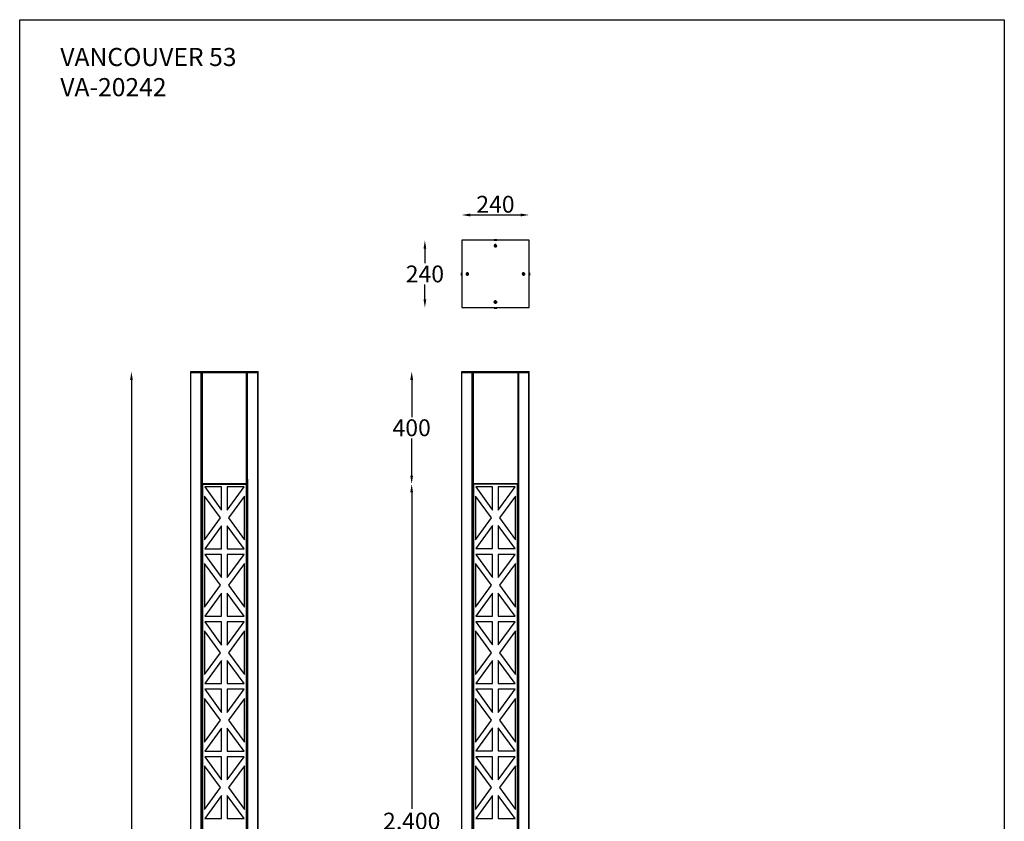
# Model space of a CAD drawing. Units: inches. Extents: x 7140 to 10647, y 1802 to 7356.
# Drawn here: x 7140 to 10647, y 4503 to 7356 of the extents above; entities that cross this region are included whole.
import ezdxf

# ---------------------------------------------------------------- set-up
doc = ezdxf.new("R2010")
doc.units = ezdxf.units.IN
doc.header["$MEASUREMENT"] = 0
doc.layers.add('Layer 1', color=7, linetype='Continuous')
doc.styles.get("Standard").update_dxf_attribs({"font": 'arial.ttf'})
doc.dimstyles.new('1$0', dxfattribs={"dimscale": 12, "dimtxt": 5, "dimasz": 2.5, "dimexe": 1.25, "dimexo": 0.625, "dimtad": 1, "dimtih": 1, "dimtoh": 1, "dimdec": 0, "dimzin": 0, "dimdsep": 46, "dimlunit": 6, "dimtxsty": 'Standard', "dimcen": 2.5, "dimse1": 1, "dimse2": 1, "dimclrd": 5, "dimclre": 5, "dimclrt": 2, "dimadec": 0, "dimazin": 0, "dimtfac": 1, "dimtdec": 0, "dimtmove": 0, "dimatfit": 3, "dimfxl": 0, "dimtolj": 1, "dimtzin": 0, "dimarcsym": 0})

# ---------------------------------------------------------------- blocks, each defined once
blk = doc.blocks.new('*D773')
at = {"color": 5, "lineweight": -2, "transparency": 16777216}
blk.add_line((8744.5, 6660.8), (8924.5, 6660.8), dxfattribs=at)
at = {"color": 5, "lineweight": 25, "transparency": 16777216}
for points in [[(8744.5, 6665.8), (8744.5, 6655.8), (8714.5, 6660.8)], [(8924.5, 6665.8), (8924.5, 6655.8), (8954.5, 6660.8)]]:
    blk.add_solid(points, dxfattribs=at)
at = {"layer": 'Defpoints', "color": 0, "lineweight": 25, "transparency": 16777216}
for p in [(8954.5, 6660.8), (8714.5, 6570.2), (8954.5, 6570.2)]:
    blk.add_point(p, dxfattribs=at)
at = {"color": 2, "lineweight": 25, "transparency": 16777216, "insert": (8834.5, 6699), "char_height": 60, "attachment_point": 5}
blk.add_mtext('\\A1;240', dxfattribs=at)
blk = doc.blocks.new('*D769')
at = {"color": 5, "lineweight": -2, "transparency": 16777216}
for p, q in [((8583.2, 6540.9), (8583.2, 6489)), ((8583.2, 6361), (8583.2, 6412.8))]:
    blk.add_line(p, q, dxfattribs=at)
at = {"color": 5, "lineweight": 25, "transparency": 16777216}
for points in [[(8578.2, 6540.9), (8588.2, 6540.9), (8583.2, 6570.9)], [(8578.2, 6361), (8588.2, 6361), (8583.2, 6331)]]:
    blk.add_solid(points, dxfattribs=at)
at = {"layer": 'Defpoints', "color": 0, "lineweight": 25, "transparency": 16777216}
for p in [(8714.5, 6570.9), (8583.2, 6331), (8714.5, 6331)]:
    blk.add_point(p, dxfattribs=at)
at = {"color": 2, "lineweight": 25, "transparency": 16777216, "insert": (8583.2, 6450.9), "char_height": 60, "attachment_point": 5}
blk.add_mtext('\\A1;240', dxfattribs=at)
blk = doc.blocks.new('*D774')
at = {"color": 5, "lineweight": -2, "transparency": 16777216}
for p, q in [((7538, 6073.2), (7538, 4296.8)), ((7538, 2433.3), (7538, 4209.7))]:
    blk.add_line(p, q, dxfattribs=at)
at = {"color": 5, "lineweight": 25, "transparency": 16777216}
for points in [[(7533, 6073.2), (7543, 6073.2), (7538, 6103.2)], [(7533, 2433.3), (7543, 2433.3), (7538, 2403.3)]]:
    blk.add_solid(points, dxfattribs=at)
at = {"layer": 'Defpoints', "color": 0, "lineweight": 25, "transparency": 16777216}
for p in [(7749.1, 6103.2), (7538, 2403.3), (7749.1, 2403.3)]:
    blk.add_point(p, dxfattribs=at)
at = {"color": 2, "lineweight": 25, "transparency": 16777216, "insert": (7538, 4253.2), "char_height": 60, "attachment_point": 5}
blk.add_mtext('\\A1;3,700', dxfattribs=at)
blk = doc.blocks.new('*D770')
at = {"color": 5, "lineweight": -2, "transparency": 16777216}
for p, q in [((8536.1, 6073.6), (8536.1, 5941.6)), ((8536.1, 5733.3), (8536.1, 5865.3))]:
    blk.add_line(p, q, dxfattribs=at)
at = {"color": 5, "lineweight": 25, "transparency": 16777216}
for points in [[(8531.1, 6073.6), (8541.1, 6073.6), (8536.1, 6103.6)], [(8531.1, 5733.3), (8541.1, 5733.3), (8536.1, 5703.3)]]:
    blk.add_solid(points, dxfattribs=at)
at = {"layer": 'Defpoints', "color": 0, "lineweight": 25, "transparency": 16777216}
for p in [(8752.2, 6103.6), (8536.1, 5703.3), (8751.3, 5703.3)]:
    blk.add_point(p, dxfattribs=at)
at = {"color": 2, "lineweight": 25, "transparency": 16777216, "insert": (8536.1, 5903.5), "char_height": 60, "attachment_point": 5}
blk.add_mtext('\\A1;400', dxfattribs=at)
blk = doc.blocks.new('*D775')
at = {"color": 5, "lineweight": -2, "transparency": 16777216}
for p, q in [((8536.1, 5673.3), (8536.1, 4546.9)), ((8536.1, 3333.4), (8536.1, 4459.8))]:
    blk.add_line(p, q, dxfattribs=at)
at = {"color": 5, "lineweight": 25, "transparency": 16777216}
for points in [[(8531.1, 5673.3), (8541.1, 5673.3), (8536.1, 5703.3)], [(8531.1, 3333.4), (8541.1, 3333.4), (8536.1, 3303.4)]]:
    blk.add_solid(points, dxfattribs=at)
at = {"layer": 'Defpoints', "color": 0, "lineweight": 25, "transparency": 16777216}
for p in [(8751.4, 5703.3), (8536.1, 3303.4), (8753.2, 3303.4)]:
    blk.add_point(p, dxfattribs=at)
at = {"color": 2, "lineweight": 25, "transparency": 16777216, "insert": (8536.1, 4503.3), "char_height": 60, "attachment_point": 5}
blk.add_mtext('\\A1;2,400', dxfattribs=at)

msp = doc.modelspace()

# ---------------------------------------------------------------- linework, layer by layer
at = {"color": 1, "lineweight": 25}
msp.add_lwpolyline([(7139.9, 7355.9), (10647, 7355.9), (10647, 1802.4), (7139.9, 1802.4)], close=True, dxfattribs=at)
at = {"layer": 'Layer 1', "color": 7, "lineweight": 25, "true_color": 0xffffff}
for points in [[(8715.1, 6570.9), (8714.5, 6570.9), (8714.5, 6570.2)], [(8714.5, 6570.2), (8714.5, 6331.6)], [(8954.5, 6331.6), (8954.5, 6570.2), (8954.5, 6570.9), (8953.3, 6570.9), (8715.1, 6570.9)], [(8830.1, 6572.1), (8829.4, 6571.5), (8829.4, 6570.9)], [(8830.1, 6572.8), (8830.1, 6572.1), (8830.7, 6572.1)], [(8836.4, 6572.8), (8830.1, 6572.8), (8832, 6572.8), (8833.2, 6572.1), (8836.4, 6572.1), (8837.7, 6572.8), (8838.3, 6572.8), (8836.4, 6572.8)], [(8831.3, 6572.8), (8833.2, 6572.8)], [(8833.2, 6572.8), (8831.3, 6572.8)], [(8835.8, 6572.8), (8833.2, 6572.8)], [(8833.2, 6572.8), (8835.8, 6572.8)], [(8833.2, 6572.8), (8833.9, 6572.8)], [(8837.1, 6572.8), (8835.8, 6572.8)], [(8837.1, 6572.8), (8835.8, 6572.8)], [(8835.8, 6572.8), (8836.4, 6572.8)], [(8839, 6572.1), (8838.3, 6572.8)], [(8839.6, 6571.5), (8838.3, 6572.1)], [(8838.3, 6572.1), (8839, 6572.1)], [(8838.3, 6572.1), (8838.3, 6572.1)], [(8839, 6572.1), (8838.3, 6572.1)], [(8839, 6571.5), (8839.6, 6571.5)], [(8839.6, 6570.9), (8839.6, 6571.5)], [(8837.7, 6548.6), (8837.7, 6549.9), (8838.3, 6549.9), (8838.3, 6553.1), (8837.7, 6553.1), (8837.7, 6553.7), (8836.4, 6555), (8835.8, 6555), (8835.8, 6555.6), (8832.6, 6555.6), (8832.6, 6555), (8832, 6555), (8831.3, 6554.4), (8831.3, 6553.7), (8830.7, 6553.7), (8830.7, 6553.1), (8830.1, 6553.1), (8830.1, 6549.9), (8830.7, 6549.9), (8830.7, 6549.3), (8832, 6548), (8832.6, 6548), (8832.6, 6547.4), (8835.8, 6547.4), (8835.8, 6548), (8836.4, 6548), (8837.1, 6548.6), (8837.7, 6548.6)], [(8834.5, 6546.7), (8835.8, 6547.4), (8837.1, 6547.4), (8837.7, 6548.6), (8839, 6551.2), (8838.3, 6551.8), (8838.3, 6553.1), (8836.4, 6555), (8835.2, 6555.6), (8833.9, 6555.6), (8831.3, 6554.4), (8830.1, 6551.8), (8830.1, 6551.2), (8832, 6547.4), (8833.2, 6547.4), (8834.5, 6546.7)], [(8832, 6551.2), (8832.6, 6551.8)], [(8833.2, 6550.5), (8832, 6551.2)], [(8832.6, 6551.8), (8833.9, 6551.8)], [(8832.6, 6549.9), (8833.2, 6550.5)], [(8833.2, 6549.3), (8832.6, 6549.9)], [(8833.2, 6553.1), (8833.9, 6553.7)], [(8833.9, 6551.8), (8833.2, 6553.1)], [(8833.2, 6550.5), (8833.9, 6551.8)], [(8835.2, 6550.5), (8834.5, 6549.9), (8833.2, 6550.5)], [(8834.5, 6549.9), (8833.2, 6549.3)], [(8833.9, 6553.7), (8834.5, 6552.5)], [(8833.9, 6551.8), (8834.5, 6552.5)], [(8833.9, 6550.5), (8835.2, 6550.5), (8835.2, 6551.8), (8833.9, 6551.8), (8833.9, 6550.5)], [(8834.5, 6552.5), (8835.2, 6553.1)], [(8834.5, 6552.5), (8835.2, 6551.8)], [(8834.5, 6548.6), (8834.5, 6549.9)], [(8835.8, 6549.3), (8834.5, 6548.6)], [(8835.2, 6553.1), (8836.4, 6552.5)], [(8836.4, 6552.5), (8835.2, 6551.8)], [(8835.2, 6551.8), (8836.4, 6551.2)], [(8835.2, 6551.8), (8835.2, 6550.5)], [(8835.2, 6550.5), (8835.8, 6549.3)], [(8836.4, 6550.5), (8835.2, 6550.5)], [(8836.4, 6551.2), (8836.4, 6550.5)], [(8713.2, 6455.4), (8713.2, 6454.8)], [(8713.9, 6454.8), (8713.2, 6455.4)], [(8713.2, 6455.4), (8713.2, 6454.8)], [(8713.2, 6453.5), (8713.2, 6452.3)], [(8713.2, 6453.5), (8713.2, 6452.3)], [(8713.9, 6455.4), (8713.9, 6454.8)], [(8714.5, 6455.4), (8713.9, 6455.4)], [(8714.5, 6454.8), (8713.9, 6455.4)], [(8713.9, 6454.2), (8713.9, 6454.8)], [(8736.7, 6453.5), (8736.1, 6454.2), (8735.5, 6454.2), (8735.5, 6454.8), (8732.3, 6454.8), (8732.3, 6454.2), (8731.6, 6454.2), (8731.6, 6453.5), (8731, 6453.5), (8731, 6452.9), (8730.4, 6452.9), (8730.4, 6449.7), (8731, 6449.7), (8731, 6449.1), (8731.6, 6448.4), (8732.3, 6448.4), (8732.3, 6447.8), (8735.5, 6447.8), (8735.5, 6448.4), (8736.7, 6448.4), (8736.7, 6449.7), (8737.4, 6449.7), (8737.4, 6452.9), (8736.7, 6452.9), (8736.7, 6453.5), (8736.1, 6453.5)], [(8734.2, 6446.5), (8735.5, 6446.5), (8738, 6447.8), (8738.6, 6449.1), (8738.6, 6451.6), (8738, 6452.9), (8736.1, 6454.8), (8732.3, 6454.8), (8731.6, 6453.5), (8731, 6452.9), (8730.4, 6451.6), (8730.4, 6449.1), (8731, 6447.8), (8732.3, 6447.2), (8732.9, 6446.5), (8734.2, 6446.5)], [(8931.7, 6447.8), (8932.3, 6447.8), (8932.3, 6447.2), (8935.5, 6447.2), (8935.5, 6447.8), (8936.1, 6447.8), (8936.8, 6448.4), (8937.4, 6448.4), (8937.4, 6449.7), (8938, 6449.7), (8938, 6452.9), (8937.4, 6452.9), (8937.4, 6453.5), (8936.1, 6454.8), (8935.5, 6454.8), (8935.5, 6455.4), (8932.3, 6455.4), (8932.3, 6454.8), (8931.7, 6454.8), (8931, 6454.2), (8931, 6453.5), (8930.4, 6453.5), (8930.4, 6452.9), (8929.8, 6452.9), (8929.8, 6449.7), (8930.4, 6449.7), (8930.4, 6449.1), (8931, 6448.4), (8931.7, 6447.8)], [(8934.2, 6446.5), (8935.5, 6446.5), (8938, 6447.8), (8938.7, 6449.1), (8938.7, 6451.6), (8938, 6452.9), (8936.1, 6454.8), (8932.3, 6454.8), (8931.7, 6453.5), (8931, 6452.9), (8930.4, 6451.6), (8930.4, 6449.1), (8931, 6447.8), (8932.3, 6447.2), (8933, 6446.5), (8934.2, 6446.5)], [(8955.2, 6454.8), (8954.5, 6455.4), (8955.2, 6455.4)], [(8955.8, 6454.8), (8955.8, 6455.4), (8955.2, 6454.8)], [(8955.8, 6446.5), (8955.2, 6447.8), (8955.2, 6453.5), (8955.8, 6454.2), (8955.8, 6455.4)], [(8955.8, 6453.5), (8955.8, 6452.3)], [(8955.8, 6452.3), (8955.8, 6453.5)], [(8713.2, 6452.3), (8713.2, 6449.1)], [(8713.2, 6449.1), (8713.2, 6452.3)], [(8713.2, 6452.3), (8713.9, 6452.3)], [(8713.2, 6447.8), (8713.2, 6449.1)], [(8713.2, 6449.1), (8713.2, 6447.8)], [(8713.2, 6449.1), (8713.9, 6449.1)], [(8713.2, 6446.5), (8713.2, 6445.9), (8713.9, 6446.5)], [(8713.9, 6446.5), (8713.9, 6445.9), (8714.5, 6445.9)], [(8732.3, 6451.6), (8732.9, 6452.3)], [(8733.5, 6451), (8732.3, 6451.6)], [(8732.3, 6450.3), (8733.5, 6451)], [(8732.3, 6449.7), (8732.3, 6450.3)], [(8733.5, 6449.7), (8732.3, 6449.7)], [(8732.9, 6452.3), (8734.2, 6451.6)], [(8733.5, 6451), (8734.2, 6451.6)], [(8734.8, 6451.6), (8734.2, 6451.6), (8733.5, 6451), (8733.5, 6450.3), (8734.2, 6449.7), (8734.8, 6449.7), (8734.8, 6450.3), (8735.5, 6450.3), (8735.5, 6451), (8734.8, 6451.6)], [(8733.5, 6449.7), (8733.5, 6451)], [(8734.8, 6449.7), (8733.5, 6449.7)], [(8733.5, 6448.4), (8733.5, 6449.7)], [(8734.8, 6448.4), (8733.5, 6448.4)], [(8734.2, 6452.9), (8735.5, 6452.9)], [(8734.2, 6451.6), (8734.2, 6452.9)], [(8734.2, 6451.6), (8734.8, 6451.6)], [(8735.5, 6452.9), (8734.8, 6451.6)], [(8734.8, 6451.6), (8736.1, 6452.3)], [(8734.8, 6451.6), (8735.5, 6450.3)], [(8735.5, 6450.3), (8734.8, 6449.7)], [(8736.1, 6449.1), (8734.8, 6449.7)], [(8734.8, 6449.7), (8734.8, 6448.4)], [(8736.7, 6451), (8735.5, 6450.3)], [(8735.5, 6450.3), (8736.7, 6449.7)], [(8736.1, 6452.3), (8736.7, 6451)], [(8736.7, 6449.7), (8736.1, 6449.1)], [(8932.3, 6451.6), (8933, 6452.3)], [(8933.6, 6451), (8932.3, 6451.6)], [(8932.3, 6450.3), (8933.6, 6451)], [(8932.3, 6449.7), (8932.3, 6450.3)], [(8933.6, 6449.7), (8932.3, 6449.7)], [(8933, 6452.3), (8934.2, 6451.6)], [(8933.6, 6451), (8934.2, 6451.6)], [(8933.6, 6449.7), (8934.9, 6449.7), (8934.9, 6450.3), (8935.5, 6450.3), (8935.5, 6451), (8934.9, 6451.6), (8934.2, 6451.6), (8933.6, 6451), (8933.6, 6449.7)], [(8933.6, 6449.7), (8933.6, 6451)], [(8934.9, 6449.7), (8933.6, 6449.7)], [(8933.6, 6448.4), (8933.6, 6449.7)], [(8934.9, 6448.4), (8933.6, 6448.4)], [(8934.2, 6452.9), (8935.5, 6452.9)], [(8934.2, 6451.6), (8934.2, 6452.9)], [(8934.2, 6451.6), (8934.9, 6451.6)], [(8935.5, 6452.9), (8934.9, 6451.6)], [(8934.9, 6451.6), (8936.1, 6452.3)], [(8934.9, 6451.6), (8935.5, 6450.3)], [(8935.5, 6450.3), (8934.9, 6449.7)], [(8936.1, 6449.1), (8934.9, 6449.7)], [(8934.9, 6449.7), (8934.9, 6448.4)], [(8936.8, 6451), (8935.5, 6450.3)], [(8935.5, 6450.3), (8936.8, 6449.7)], [(8936.1, 6452.3), (8936.8, 6451)], [(8936.8, 6449.7), (8936.1, 6449.1)], [(8954.5, 6445.9), (8955.2, 6446.5)], [(8954.5, 6446.5), (8954.5, 6445.9)], [(8954.5, 6445.9), (8955.2, 6445.9)], [(8955.2, 6447.2), (8955.2, 6446.5)], [(8955.2, 6446.5), (8955.8, 6445.9)], [(8955.8, 6449.1), (8955.8, 6452.3)], [(8955.8, 6452.3), (8955.8, 6449.1)], [(8955.8, 6452.3), (8956.4, 6452.3)], [(8955.8, 6447.8), (8955.8, 6449.1)], [(8955.8, 6447.8), (8955.8, 6449.1)], [(8955.8, 6449.1), (8956.4, 6449.1)], [(8955.8, 6445.9), (8955.8, 6446.5)], [(8955.8, 6445.9), (8955.8, 6446.5)], [(8831.3, 6353.2), (8830.7, 6353.2), (8830.7, 6352.6), (8830.1, 6352.6), (8830.1, 6349.4), (8830.7, 6349.4), (8830.7, 6348.7), (8832, 6347.5), (8832.6, 6347.5), (8832.6, 6346.8), (8835.8, 6346.8), (8835.8, 6347.5), (8836.4, 6347.5), (8837.1, 6348.1), (8837.7, 6348.1), (8837.7, 6349.4), (8838.3, 6349.4), (8838.3, 6352.6), (8837.7, 6352.6), (8837.7, 6353.2), (8836.4, 6354.5), (8835.8, 6354.5), (8835.8, 6355.1), (8832.6, 6355.1), (8832.6, 6354.5), (8832, 6354.5), (8831.3, 6353.8), (8831.3, 6353.2)], [(8832, 6350.6), (8832.6, 6351.3)], [(8833.2, 6350), (8832, 6350.6)], [(8832.6, 6351.3), (8833.9, 6351.3)], [(8832.6, 6349.4), (8833.2, 6350)], [(8833.2, 6348.7), (8832.6, 6349.4)], [(8833.2, 6352.6), (8833.9, 6353.2)], [(8833.9, 6351.3), (8833.2, 6352.6)], [(8833.2, 6350), (8833.9, 6351.3)], [(8834.5, 6349.4), (8833.2, 6350)], [(8834.5, 6349.4), (8833.2, 6348.7)], [(8833.9, 6353.2), (8834.5, 6351.9)], [(8833.9, 6351.3), (8834.5, 6351.9)], [(8835.2, 6351.3), (8833.9, 6351.3), (8833.9, 6350), (8835.2, 6350), (8835.2, 6351.3)], [(8834.5, 6351.9), (8835.2, 6352.6)], [(8834.5, 6351.9), (8835.2, 6351.3)], [(8835.2, 6350), (8834.5, 6349.4)], [(8834.5, 6348.7), (8834.5, 6349.4)], [(8835.8, 6348.7), (8834.5, 6348.7)], [(8835.2, 6352.6), (8836.4, 6351.9)], [(8836.4, 6351.9), (8835.2, 6351.3)], [(8835.2, 6351.3), (8836.4, 6350.6)], [(8835.2, 6351.3), (8835.2, 6350)], [(8835.2, 6350), (8835.8, 6348.7)], [(8836.4, 6350), (8835.2, 6350)], [(8836.4, 6350.6), (8836.4, 6350)], [(8714.5, 6331.6), (8714.5, 6331), (8715.1, 6331)], [(8715.1, 6331), (8953.3, 6331)], [(8829.4, 6331), (8829.4, 6330.3)], [(8829.4, 6330.3), (8830.1, 6329.7)], [(8830.1, 6330.3), (8829.4, 6330.3)], [(8830.1, 6329.7), (8830.1, 6329.1)], [(8830.1, 6329.7), (8830.7, 6329.7)], [(8830.7, 6329.7), (8830.1, 6329.7)], [(8832.6, 6329.1), (8838.3, 6329.1), (8837.7, 6329.7), (8831.3, 6329.7), (8830.7, 6329.1), (8830.1, 6329.1), (8832.6, 6329.1)], [(8830.1, 6329.7), (8830.7, 6329.7)], [(8831.3, 6329.1), (8833.2, 6329.7)], [(8831.3, 6329.1), (8833.2, 6329.1)], [(8833.2, 6329.7), (8835.8, 6329.7)], [(8833.2, 6329.7), (8833.2, 6329.1)], [(8835.8, 6329.1), (8833.2, 6329.1)], [(8837.1, 6329.1), (8835.8, 6329.7)], [(8835.8, 6329.7), (8835.8, 6329.1)], [(8835.8, 6329.1), (8837.1, 6329.1)], [(8838.3, 6329.7), (8839.6, 6330.3), (8839.6, 6331)], [(8838.3, 6329.1), (8839, 6329.7), (8838.3, 6329.7)], [(8953.3, 6331), (8954.5, 6331), (8954.5, 6331.6)], [(7989.2, 2403.3), (7989.2, 6103.2)], [(8954.5, 2403.4), (8954.5, 6103.2)], [(7749.8, 2403.3), (7749.1, 2403.3), (7749.1, 6100.8)], [(7749.8, 2403.3), (7749.8, 6099.7)], [(7987.9, 2403.3), (7987.9, 6099.7)], [(8715.1, 2403.4), (8714.5, 2403.4), (8714.5, 6100.8)], [(8715.1, 2403.4), (8715.1, 6099.7)], [(8953.3, 2403.4), (8953.3, 6099.7)], [(7787.9, 5705.4), (7787.2, 5705.4), (7787.2, 5720)], [(7951.1, 5720), (7951.1, 5705.4)], [(8752.6, 5736), (8753.2, 5736)], [(8752.6, 5732.8), (8753.2, 5732.8)], [(8753.2, 5705.5), (8752.6, 5705.5), (8752.6, 5720.1)], [(8916.4, 5736), (8917.1, 5736)], [(8916.4, 5732.8), (8917.1, 5732.8)], [(8916.4, 5720.1), (8916.4, 5705.5)], [(7786, 2403.3), (7786, 5703.1)], [(7786, 2403.3), (7786, 5703.1)], [(7787.2, 5705.4), (7787.2, 5705.4)], [(7787.2, 2403.3), (7787.2, 5703.1)], [(7787.2, 2403.3), (7787.2, 5703.1)], [(7787.2, 5703.1), (7787.2, 5703.1)], [(7787.9, 5702.8), (7787.2, 5702.8)], [(7787.9, 5700.6), (7787.2, 5700.6)], [(7787.9, 5705.4), (7787.9, 3303.9)], [(7787.9, 5705.4), (7791.1, 5705.4)], [(7787.9, 5705.4), (7950.5, 5705.4)], [(7787.9, 5703.1), (7787.9, 3303.2)], [(7787.9, 5703.1), (7950.5, 5703.1)], [(7790.4, 5705.4), (7791.1, 5705.4)], [(7791.1, 5705.4), (7791.1, 3303.9)], [(7791.1, 5705.4), (7947.3, 5705.4)], [(7791.1, 5703.1), (7947.3, 5703.1)], [(7791.7, 5705.4), (7792.3, 5705.4)], [(7799.3, 5692.7), (7859, 5610.1), (7859, 5692.7), (7799.3, 5692.7)], [(7939, 5692.7), (7879.3, 5692.7), (7879.3, 5610.1), (7939, 5692.7)], [(7946.6, 5705.4), (7947.3, 5705.4)], [(7947.3, 3303.9), (7947.3, 5705.4)], [(7947.3, 5705.4), (7950.5, 5705.4)], [(7947.3, 5705.4), (7947.9, 5705.4)], [(7950.5, 3299.9), (7950.5, 5705.4)], [(7950.5, 3303.2), (7950.5, 5703.1)], [(7951.1, 5702.8), (7950.5, 5702.8)], [(7951.1, 5700.6), (7950.5, 5700.6)], [(7951.1, 2403.3), (7951.1, 5703.1)], [(7951.1, 2403.3), (7951.1, 5703.1)], [(7987.9, 2403.3), (7952.4, 2403.3), (7952.4, 5703.1)], [(7987.9, 2403.3), (7952.4, 2403.3), (7952.4, 5703.1)], [(8751.3, 2403.4), (8751.4, 5703.3)], [(8752.6, 5705.5), (8752.6, 5705.5)], [(8752.6, 2403.4), (8752.6, 5703.3)], [(8752.6, 5703.3), (8752.6, 5703.3)], [(8753.2, 5703), (8752.6, 5703)], [(8753.2, 5700.7), (8752.6, 5700.7)], [(8753.2, 5705.5), (8753.2, 3304)], [(8753.2, 5705.5), (8756.4, 5705.5)], [(8753.2, 5705.5), (8915.8, 5705.5)], [(8753.2, 5703.3), (8753.2, 3303.4)], [(8753.2, 5703.3), (8915.8, 5703.3)], [(8755.8, 5705.5), (8756.4, 5705.5)], [(8756.4, 5705.5), (8756.4, 3304)], [(8756.4, 5705.5), (8912.6, 5705.5)], [(8756.4, 5703.3), (8912.6, 5703.3)], [(8757, 5705.5), (8757.7, 5705.5)], [(8764.7, 5692.8), (8824.4, 5610.3), (8824.4, 5692.8), (8764.7, 5692.8)], [(8904.4, 5692.8), (8844.7, 5692.8), (8844.7, 5610.3), (8904.4, 5692.8)], [(8912, 5705.5), (8912.6, 5705.5)], [(8912.6, 3304), (8912.6, 5705.5)], [(8912.6, 5705.5), (8915.8, 5705.5)], [(8912.6, 5705.5), (8913.3, 5705.5)], [(8915.8, 3300), (8915.8, 5705.5)], [(8915.8, 3303.4), (8915.8, 5703.3)], [(8916.4, 5703), (8915.8, 5703)], [(8916.4, 5700.7), (8915.8, 5700.7)], [(8916.4, 2403.4), (8916.4, 5703.3)], [(8953.3, 2403.4), (8917.7, 2403.4), (8917.7, 5703.3)], [(7854.6, 5582.8), (7798, 5660.3), (7798, 5504.7), (7854.6, 5582.8)], [(7883.8, 5582.8), (7940.3, 5504.7), (7940.3, 5660.3), (7883.8, 5582.8)], [(8819.9, 5583), (8763.4, 5660.4), (8763.4, 5504.8), (8819.9, 5583)], [(8849.1, 5583), (8905.6, 5504.8), (8905.6, 5660.4), (8849.1, 5583)], [(7859, 5554.9), (7799.3, 5473), (7859, 5473), (7859, 5554.9)], [(7879.3, 5554.9), (7879.3, 5473), (7939, 5473), (7879.3, 5554.9)], [(8824.4, 5555), (8764.7, 5473.1), (8824.4, 5473.1), (8824.4, 5555)], [(8844.7, 5555), (8844.7, 5473.1), (8904.4, 5473.1), (8844.7, 5555)], [(7799.3, 5452.6), (7859, 5370.1), (7859, 5452.6)], [(7859, 5452.6), (7799.3, 5452.6)], [(7939, 5452.6), (7879.3, 5452.6), (7879.3, 5370.1), (7939, 5452.6)], [(8764.7, 5452.8), (8824.4, 5370.2), (8824.4, 5452.8)], [(8824.4, 5452.8), (8764.7, 5452.8)], [(8904.4, 5452.8), (8844.7, 5452.8), (8844.7, 5370.2), (8904.4, 5452.8)], [(7854.6, 5342.8), (7798, 5420.3), (7798, 5264.7), (7854.6, 5342.8)], [(7883.8, 5342.8), (7940.3, 5264.7), (7940.3, 5420.3), (7883.8, 5342.8)], [(8819.9, 5342.9), (8763.4, 5420.4), (8763.4, 5264.8), (8819.9, 5342.9)], [(8849.1, 5342.9), (8905.6, 5264.8), (8905.6, 5420.4), (8849.1, 5342.9)], [(7859, 5314.8), (7799.3, 5232.9), (7859, 5232.9), (7859, 5314.8)], [(7879.3, 5314.8), (7879.3, 5232.9), (7939, 5232.9), (7879.3, 5314.8)], [(8824.4, 5315), (8764.7, 5233), (8824.4, 5233), (8824.4, 5315)], [(8844.7, 5315), (8844.7, 5233), (8904.4, 5233), (8844.7, 5315)], [(7799.3, 5212.6), (7859, 5130), (7859, 5212.6), (7799.3, 5212.6)], [(7939, 5212.6), (7879.3, 5212.6), (7879.3, 5130), (7939, 5212.6)], [(8764.7, 5212.7), (8824.4, 5130.2), (8824.4, 5212.7), (8764.7, 5212.7)], [(8904.4, 5212.7), (8844.7, 5212.7), (8844.7, 5130.2), (8904.4, 5212.7)], [(7854.6, 5102.7), (7798, 5180.2), (7798, 5024.6), (7854.6, 5102.7)], [(7883.8, 5102.7), (7940.3, 5024.6), (7940.3, 5180.2), (7883.8, 5102.7)], [(8819.9, 5102.9), (8763.4, 5180.3), (8763.4, 5024.8), (8819.9, 5102.9)], [(8849.1, 5102.9), (8905.6, 5024.8), (8905.6, 5180.3), (8849.1, 5102.9)], [(7859, 5074.8), (7799.3, 4992.9), (7859, 4992.9), (7859, 5074.8)], [(7879.3, 5074.8), (7879.3, 4992.9), (7939, 4992.9), (7879.3, 5074.8)], [(8824.4, 5074.9), (8764.7, 4993), (8824.4, 4993), (8824.4, 5074.9)], [(8844.7, 5074.9), (8844.7, 4993), (8904.4, 4993), (8844.7, 5074.9)], [(7799.3, 4972.5), (7859, 4890), (7859, 4972.5), (7799.3, 4972.5)], [(7939, 4972.5), (7879.3, 4972.5), (7879.3, 4890), (7939, 4972.5)], [(8764.7, 4972.7), (8824.4, 4890.1), (8824.4, 4972.7), (8764.7, 4972.7)], [(8904.4, 4972.7), (8844.7, 4972.7), (8844.7, 4890.1), (8904.4, 4972.7)], [(7854.6, 4862.7), (7798, 4940.2), (7798, 4784.6), (7854.6, 4862.7)], [(7883.8, 4862.7), (7940.3, 4784.6), (7940.3, 4940.2), (7883.8, 4862.7)], [(8819.9, 4862.8), (8763.4, 4940.3), (8763.4, 4784.7), (8819.9, 4862.8)], [(8849.1, 4862.8), (8905.6, 4784.7), (8905.6, 4940.3), (8849.1, 4862.8)], [(7859, 4834.7), (7799.3, 4752.8), (7859, 4752.8), (7859, 4834.7)], [(7879.3, 4834.7), (7879.3, 4752.8), (7939, 4752.8), (7879.3, 4834.7)], [(8824.4, 4834.9), (8764.7, 4753), (8824.4, 4753), (8824.4, 4834.9)], [(8844.7, 4834.9), (8844.7, 4753), (8904.4, 4753), (8844.7, 4834.9)], [(7854.6, 4622.6), (7798, 4700.1), (7798, 4544.5), (7854.6, 4622.6)], [(7799.3, 4732.5), (7859, 4649.9), (7859, 4732.5), (7799.3, 4732.5)], [(7939, 4732.5), (7879.3, 4732.5), (7879.3, 4649.9), (7939, 4732.5)], [(7883.8, 4622.6), (7940.3, 4544.5), (7940.3, 4700.1), (7883.8, 4622.6)], [(8819.9, 4622.8), (8763.4, 4700.2), (8763.4, 4544.7), (8819.9, 4622.8)], [(8764.7, 4732.6), (8824.4, 4650.1), (8824.4, 4732.6), (8764.7, 4732.6)], [(8904.4, 4732.6), (8844.7, 4732.6), (8844.7, 4650.1), (8904.4, 4732.6)], [(8849.1, 4622.8), (8905.6, 4544.7), (8905.6, 4700.2), (8849.1, 4622.8)], [(7859, 4594.7), (7799.3, 4512.8), (7859, 4512.8), (7859, 4594.7)], [(7879.3, 4594.7), (7879.3, 4512.8), (7939, 4512.8), (7879.3, 4594.7)], [(8824.4, 4594.8), (8764.7, 4512.9), (8824.4, 4512.9), (8824.4, 4594.8)], [(8844.7, 4594.8), (8844.7, 4512.9), (8904.4, 4512.9), (8844.7, 4594.8)]]:
    msp.add_lwpolyline(points, dxfattribs=at)
at = {"layer": 'Layer 1', "color": 7, "lineweight": 25}
for points in [[(7749.1, 6103.2), (7749.1, 6103.2), (7750, 6103.2)], [(7749.1, 6099.7), (7749.1, 6103.2)], [(7750, 6103.2), (7988.3, 6103.2)], [(7750, 6099.7), (7750, 6103.2)], [(7789.9, 6103.6), (7789.9, 5706)], [(7947, 6103.6), (7947, 5706)], [(7988.3, 6103.2), (7988.3, 6103.2), (7989.2, 6103.2)], [(7988.3, 6099.7), (7988.3, 6103.2)], [(7989.2, 6099.7), (7989.2, 6103.2)], [(8714.5, 6103.2), (8714.5, 6103.2), (8715.4, 6103.2)], [(8714.5, 6099.7), (8714.5, 6103.2)], [(8715.4, 6103.2), (8954.5, 6103.2)], [(8715.4, 6099.7), (8715.4, 6103.2)], [(8751.8, 6073.5), (8752.7, 6103.2)], [(8752.6, 6075.2), (8752.6, 6103.2)], [(8754.9, 6103.6), (8754.9, 5703.3)], [(8954.5, 6099.7), (8954.5, 6103.2)], [(7749.1, 6099.7), (7749.1, 6099.7), (7750, 6099.7)], [(7750, 6099.7), (7750, 6099.7), (7749.1, 6099.7)], [(7750, 6099.7), (7988.3, 6099.7)], [(7786.7, 6099.7), (7750, 6099.7)], [(7786.4, 5703.3), (7786.4, 6099.7)], [(7787.3, 5703.3), (7787.3, 6099.7)], [(7787.3, 6098.1), (7787.3, 5706)], [(7787.6, 6074.2), (7787.6, 6099.7)], [(7788.5, 6099.7), (7788.5, 6099.7), (7787.6, 6099.7), (7787.6, 6098.8)], [(7787.6, 6074.2), (7787.6, 6099.7)], [(7787.6, 6097.1), (7787.6, 6097.1)], [(7787.6, 6097.1), (7787.6, 6097.1)], [(7787.6, 6097.1), (7787.6, 6097.1)], [(7788.5, 6099.7), (7949, 6099.7)], [(7949.9, 6098.8), (7949.9, 6098.8), (7949.9, 6099.7), (7949, 6099.7)], [(7949.6, 6098.1), (7949.6, 5706)], [(7949.9, 6099.7), (7949.9, 6077.7)], [(7950.5, 5703.3), (7950.5, 6099.7)], [(7951.3, 5703.3), (7951.3, 6099.7)], [(7988.3, 6099.7), (7951.6, 6099.7)], [(7988.3, 6099.7), (7988.3, 6099.7), (7989.2, 6099.7)], [(7989.2, 6099.7), (7989.2, 6099.7), (7988.3, 6099.7)], [(8714.5, 6099.7), (8714.5, 6099.7), (8715.4, 6099.7)], [(8715.4, 6099.7), (8715.4, 6099.7), (8714.5, 6099.7)], [(8715.4, 6099.7), (8954.5, 6099.7)], [(8751.7, 6099.7), (8715.4, 6099.7)], [(8751.3, 5703.3), (8751.3, 6099.7)], [(8752.2, 5703.3), (8752.2, 6099.7)], [(8753.1, 6101), (8753.1, 5703.3)], [(8754.3, 6099.7), (8915.4, 6099.7)], [(8914.2, 6101), (8914.2, 5703.3)], [(8915.5, 6099.7), (8916.4, 6073.5)], [(8915.5, 6099.7), (8915.5, 6075.2)], [(8915.9, 6101), (8915.9, 5703.3)], [(8916.8, 5703.3), (8916.8, 6099.7)], [(8917.7, 5703.3), (8917.7, 6099.7)], [(8954.5, 6099.7), (8918.1, 6099.7)], [(8752.2, 5740), (8753.1, 5740)], [(8753.1, 5737.4), (8752.2, 5737.4)], [(8753.1, 5737.4), (8753.1, 5737.4)], [(8753.1, 5737.4), (8753.1, 5737.4)], [(8915.9, 5740), (8916.8, 5740)], [(8916.8, 5737.4), (8915.9, 5737.4)], [(8915.9, 5737.4), (8915.9, 5737.4)], [(8915.9, 5737.4), (8915.9, 5737.4)], [(7786, 5705.4), (7786, 5703.1)], [(7786, 5705.4), (7952.4, 5705.4)], [(7786, 5705.4), (7952.4, 5705.4)], [(7786, 5705.4), (7952.4, 5705.4)], [(7786, 5703.1), (7952.4, 5703.1)], [(7786, 5703.1), (7952.4, 5703.1)], [(7786, 5703.1), (7952.4, 5703.1)], [(7948.8, 5705.8), (7948.8, 5703.2)], [(7948.8, 5705.8), (7948.8, 5705.8)], [(7950.6, 5710.2), (7950.6, 5707.6)], [(7950.6, 5710.2), (7950.6, 5710.2)], [(7951.6, 5705.4), (7951.6, 5703.1)], [(8751.3, 5705.5), (8917.7, 5705.5)], [(8751.3, 5705.5), (8917.7, 5705.5)], [(8751.3, 5705.5), (8917.7, 5705.5)], [(8751.3, 5703.3), (8917.7, 5703.3)], [(8751.3, 5703.3), (8917.7, 5703.3)], [(8751.3, 5703.3), (8917.7, 5703.3)], [(8751.4, 5705.5), (8751.4, 5703.3)], [(8914.2, 5706), (8914.2, 5703.3)], [(8914.2, 5706), (8914.2, 5706)], [(8915.9, 5710.3), (8915.9, 5707.7)], [(8915.9, 5710.3), (8915.9, 5710.3)], [(8917, 5705.5), (8917, 5703.3)]]:
    msp.add_lwpolyline(points, dxfattribs=at)
at = {"layer": 'Layer 1', "color": 7, "lineweight": 25, "true_color": 0xffffff}
for points, knots in [([(8829.4, 6571.5), (8829.4, 6571.5), (8830.1, 6571.5), (8830.1, 6571.5), (8832.6, 6571.5), (8835.2, 6571.5), (8837.7, 6571.5), (8837.7, 6571.5), (8839, 6571.5), (8839, 6571.5)], [0, 0, 0, 0, 1, 1, 1, 2, 2, 2, 3, 3, 3, 3]), ([(8830.1, 6572.1), (8830.1, 6572.1), (8830.7, 6572.1), (8830.7, 6572.1), (8832.8, 6572.1), (8834.9, 6572.1), (8837.1, 6572.1), (8837.1, 6572.1), (8838.3, 6572.1), (8838.3, 6572.1)], [0, 0, 0, 0, 1, 1, 1, 2, 2, 2, 3, 3, 3, 3]), ([(8838.3, 6572.1), (8838.3, 6572.1), (8837.7, 6572.1), (8837.7, 6572.1), (8835.4, 6572.1), (8833, 6572.1), (8830.7, 6572.1), (8830.7, 6572.1), (8830.1, 6572.1), (8830.1, 6572.1)], [0, 0, 0, 0, 1, 1, 1, 2, 2, 2, 3, 3, 3, 3]), ([(8713.2, 6452.9), (8713.2, 6452.9), (8713.2, 6446.5), (8713.2, 6446.5), (8713.2, 6446.5), (8713.2, 6447.2), (8713.2, 6447.2), (8713.2, 6449.5), (8713.2, 6451.8), (8713.2, 6454.2), (8713.2, 6454.2), (8713.2, 6454.8), (8713.2, 6454.8), (8713.2, 6454.8), (8713.2, 6452.9), (8713.2, 6452.9)], [0, 0, 0, 0, 1, 1, 1, 2, 2, 2, 3, 3, 3, 4, 4, 4, 5, 5, 5, 5]), ([(8713.2, 6454.8), (8713.2, 6454.8), (8713.2, 6454.2), (8713.2, 6454.2), (8713.2, 6451.6), (8713.2, 6449.1), (8713.2, 6446.5), (8713.2, 6446.5), (8713.2, 6445.9), (8713.2, 6445.9)], [0, 0, 0, 0, 1, 1, 1, 2, 2, 2, 3, 3, 3, 3]), ([(8713.9, 6445.9), (8713.9, 6445.9), (8714.5, 6447.2), (8714.5, 6447.2), (8714.5, 6449.5), (8714.5, 6451.8), (8714.5, 6454.2), (8714.5, 6454.2), (8714.5, 6454.8), (8714.5, 6454.8)], [0, 0, 0, 0, 1, 1, 1, 2, 2, 2, 3, 3, 3, 3]), ([(8713.9, 6446.5), (8713.9, 6446.5), (8713.9, 6447.2), (8713.9, 6447.2), (8713.9, 6449.3), (8713.9, 6451.4), (8713.9, 6453.5), (8713.9, 6453.5), (8713.9, 6454.2), (8713.9, 6454.2)], [0, 0, 0, 0, 1, 1, 1, 2, 2, 2, 3, 3, 3, 3]), ([(8954.5, 6455.4), (8954.5, 6455.4), (8954.5, 6454.2), (8954.5, 6454.2), (8954.5, 6451.8), (8954.5, 6449.5), (8954.5, 6447.2), (8954.5, 6447.2), (8954.5, 6446.5), (8954.5, 6446.5)], [0, 0, 0, 0, 1, 1, 1, 2, 2, 2, 3, 3, 3, 3]), ([(8955.2, 6454.8), (8955.2, 6454.8), (8955.2, 6454.2), (8955.2, 6454.2), (8955.2, 6452), (8955.2, 6449.9), (8955.2, 6447.8), (8955.2, 6447.8), (8955.2, 6447.2), (8955.2, 6447.2)], [0, 0, 0, 0, 1, 1, 1, 2, 2, 2, 3, 3, 3, 3]), ([(8955.8, 6448.4), (8955.8, 6448.4), (8955.8, 6454.8), (8955.8, 6454.8), (8955.8, 6454.8), (8955.8, 6454.2), (8955.8, 6454.2), (8955.8, 6451.8), (8955.8, 6449.5), (8955.8, 6447.2), (8955.8, 6447.2), (8955.8, 6446.5), (8955.8, 6446.5), (8955.8, 6446.5), (8955.8, 6448.4), (8955.8, 6448.4)], [0, 0, 0, 0, 1, 1, 1, 2, 2, 2, 3, 3, 3, 4, 4, 4, 5, 5, 5, 5]), ([(8834.5, 6346.2), (8834.5, 6346.2), (8837.1, 6347.5), (8837.1, 6347.5), (8837.1, 6347.5), (8837.7, 6348.1), (8837.7, 6348.1), (8837.7, 6348.1), (8839, 6350.6), (8839, 6350.6), (8839, 6350.6), (8838.3, 6351.9), (8838.3, 6351.9), (8838.3, 6351.9), (8838.3, 6352.6), (8838.3, 6352.6), (8836.6, 6354.2), (8835.3, 6356.3), (8832.6, 6354.5), (8832.6, 6354.5), (8831.3, 6353.8), (8831.3, 6353.8), (8831.3, 6353.8), (8830.7, 6352.6), (8830.7, 6352.6), (8830.7, 6352.6), (8830.1, 6351.9), (8830.1, 6351.9), (8830.1, 6351.9), (8830.1, 6350.6), (8830.1, 6350.6), (8830.1, 6350.6), (8831.3, 6348.1), (8831.3, 6348.1), (8831.3, 6348.1), (8832, 6347.5), (8832, 6347.5), (8832, 6347.5), (8834.5, 6346.2), (8834.5, 6346.2)], [0, 0, 0, 0, 1, 1, 1, 2, 2, 2, 3, 3, 3, 4, 4, 4, 5, 5, 5, 6, 6, 6, 7, 7, 7, 8, 8, 8, 9, 9, 9, 10, 10, 10, 11, 11, 11, 12, 12, 12, 13, 13, 13, 13]), ([(8839.6, 6330.3), (8839.6, 6330.3), (8839, 6330.3), (8839, 6330.3), (8836.2, 6330.3), (8833.5, 6330.3), (8830.7, 6330.3), (8830.7, 6330.3), (8830.1, 6330.3), (8830.1, 6330.3)], [0, 0, 0, 0, 1, 1, 1, 2, 2, 2, 3, 3, 3, 3]), ([(8838.3, 6329.7), (8838.3, 6329.7), (8837.7, 6329.7), (8837.7, 6329.7), (8835.6, 6329.7), (8833.5, 6329.7), (8831.3, 6329.7), (8831.3, 6329.7), (8830.7, 6329.7), (8830.7, 6329.7)], [0, 0, 0, 0, 1, 1, 1, 2, 2, 2, 3, 3, 3, 3]), ([(8830.7, 6329.7), (8830.7, 6329.7), (8831.3, 6329.7), (8831.3, 6329.7), (8833.7, 6329.7), (8836, 6329.7), (8838.3, 6329.7), (8838.3, 6329.7), (8839, 6329.7), (8839, 6329.7)], [0, 0, 0, 0, 1, 1, 1, 2, 2, 2, 3, 3, 3, 3])]:
    msp.add_open_spline(points, degree=3, knots=knots, dxfattribs=at)

# ---------------------------------------------------------------- texts
at = {"layer": 'Layer 1', "color": 2, "lineweight": 25, "insert": (7284.5, 7063.5), "char_height": 64.43, "attachment_point": 7}
msp.add_mtext('VANCOUVER 53\\PVA-20242', dxfattribs=at)

# ---------------------------------------------------------------- dimensions: what is measured, and where the dimension line sits
at = {"color": 3, "lineweight": 25}
dim = msp.add_linear_dim(base=(8954.5, 6660.8), p1=(8714.5, 6570.2), p2=(8954.5, 6570.2), dimstyle='1$0', dxfattribs=at)
dim.commit()
dim.dimension.update_dxf_attribs({"geometry": '*D773', "text_midpoint": (8834.5, 6699)})
for base, p1, p2, picture, middle in [((8583.2, 6331), (8714.5, 6570.9), (8714.5, 6331), '*D769', (8583.2, 6450.9)), ((7538, 2403.3), (7749.1, 6103.2), (7749.1, 2403.3), '*D774', (7538, 4253.2)), ((8536.1, 5703.3), (8752.2, 6103.6), (8751.3, 5703.3), '*D770', (8536.1, 5903.5)), ((8536.1, 3303.4), (8751.4, 5703.3), (8753.2, 3303.4), '*D775', (8536.1, 4503.3))]:
    dim = msp.add_linear_dim(base=base, p1=p1, p2=p2, angle=90, dimstyle='1$0', dxfattribs=at)
    dim.commit()
    dim.dimension.update_dxf_attribs({"geometry": picture, "text_midpoint": middle})

doc.saveas('drawing.dxf')
